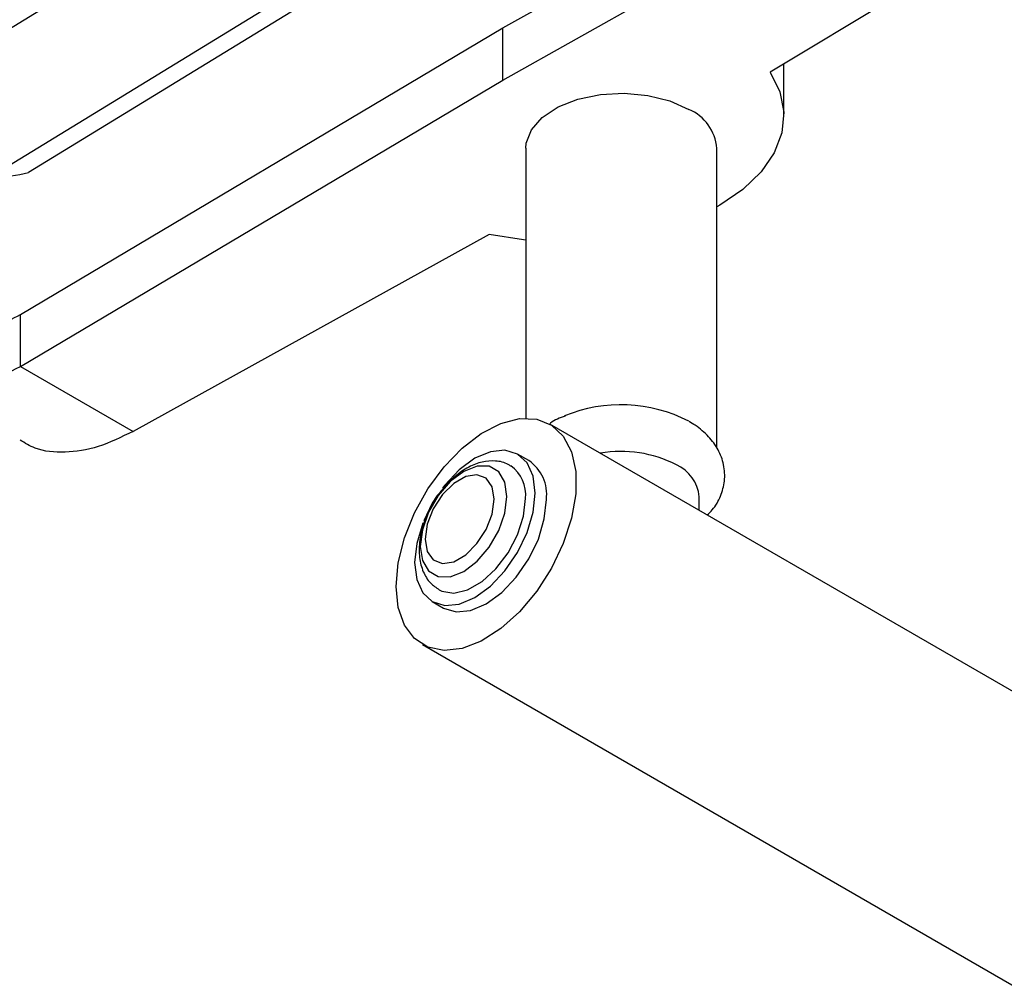
# Model space of a CAD drawing. Units: millimetres. Extents: x 5 to 995, y 5 to 995.
# Drawn here: x 839 to 851, y 165 to 177 of the extents above; entities that cross this region are included whole.
import ezdxf

# ---------------------------------------------------------------- set-up
doc = ezdxf.new("R2010")
doc.units = ezdxf.units.MM

msp = doc.modelspace()

# ---------------------------------------------------------------- linework, layer by layer
at = {"color": 7, "linetype": 'Continuous', "lineweight": 25}
for p, q in [((849.545, 183.211), (837.105, 175.598)), ((850.987, 182.378), (838.547, 174.766)), ((851.428, 182.414), (838.989, 174.801)), ((844.948, 176.617), (851.183, 180.115)), ((844.948, 175.963), (851.183, 179.462)), ((852.597, 178.646), (848.308, 176.063)), ((838.887, 173.017), (844.948, 176.617)), ((844.948, 175.963), (844.948, 176.617)), ((848.478, 175.513), (848.478, 176.166)), ((838.887, 172.364), (844.948, 175.963)), ((845.236, 175.105), (845.236, 171.715)), ((847.636, 171.339), (847.636, 175.105)), ((844.775, 174.024), (840.302, 171.548)), ((838.887, 172.364), (838.887, 173.017)), ((838.887, 172.364), (840.302, 171.548)), ((853.529, 167.027), (845.538, 171.64)), ((845.273, 171.181), (845.132, 171.263)), ((847.416, 170.556), (847.416, 170.728)), ((844.062, 169.409), (844.204, 169.328)), ((843.939, 168.869), (851.929, 164.256))]:
    msp.add_line(p, q, dxfattribs=at)
at = {"color": 7, "linetype": 'Continuous', "lineweight": 25, "flags": 128}
for points in [[(848.308, 176.063), (848.428, 175.815), (848.477, 175.558), (848.454, 175.3), (848.358, 175.048), (848.193, 174.808), (847.962, 174.587), (847.673, 174.39), (847.636, 174.369)], [(845.236, 175.105), (845.241, 175.17), (845.306, 175.339), (845.443, 175.494), (845.642, 175.624), (845.891, 175.722), (846.174, 175.781), (846.473, 175.797), (846.77, 175.77), (847.046, 175.701), (847.284, 175.594)], [(845.236, 173.951), (845.206, 173.954), (844.775, 174.024)], [(843.607, 169.601), (843.634, 169.897), (843.712, 170.21), (843.838, 170.525), (844.006, 170.827), (844.209, 171.103), (844.436, 171.338), (844.677, 171.523), (844.922, 171.649), (845.157, 171.71), (845.373, 171.702), (845.56, 171.627), (845.708, 171.487), (845.811, 171.29), (845.863, 171.045), (845.863, 170.762), (845.811, 170.456), (845.708, 170.14), (845.56, 169.83), (845.373, 169.539), (845.157, 169.282), (844.922, 169.071), (844.677, 168.914), (844.436, 168.821), (844.209, 168.794), (844.006, 168.836), (843.838, 168.944), (843.712, 169.113), (843.634, 169.336), (843.607, 169.601)], [(845.354, 170.773), (845.328, 170.984), (845.252, 171.151), (845.132, 171.263), (844.975, 171.311), (844.793, 171.293), (844.597, 171.21), (844.401, 171.067), (844.219, 170.874), (844.189, 170.836)], [(845, 170.732), (844.973, 170.911), (844.896, 171.041), (844.776, 171.111), (844.624, 171.113), (844.456, 171.046), (844.287, 170.918), (844.136, 170.741), (844.015, 170.533), (843.938, 170.313), (843.911, 170.103), (843.938, 169.924), (844.015, 169.794), (844.136, 169.724), (844.287, 169.722), (844.456, 169.789), (844.624, 169.917), (844.776, 170.094), (844.896, 170.302), (844.973, 170.522), (845, 170.732)], [(844.839, 170.696), (844.813, 170.852), (844.738, 170.959), (844.622, 171.004), (844.481, 170.982), (844.331, 170.895), (844.19, 170.754), (844.074, 170.576), (843.999, 170.382), (843.973, 170.196), (843.999, 170.04), (844.074, 169.934), (844.19, 169.888), (844.331, 169.911), (844.481, 169.997), (844.622, 170.138), (844.738, 170.316), (844.813, 170.51), (844.839, 170.696)], [(843.944, 170.401), (843.942, 170.394), (843.866, 170.14), (843.84, 169.899), (843.866, 169.688), (843.942, 169.521), (844.062, 169.409), (844.219, 169.361), (844.401, 169.379), (844.597, 169.462), (844.793, 169.605), (844.975, 169.798), (845.132, 170.027), (845.252, 170.277), (845.328, 170.532), (845.354, 170.773), (845.354, 170.773)], [(844.123, 170.743), (844.062, 170.645), (843.955, 170.426)], [(844.147, 169.556), (844.18, 169.54), (844.333, 169.515), (844.506, 169.556), (844.688, 169.661), (844.861, 169.82), (845.014, 170.021), (845.132, 170.248), (845.208, 170.481), (845.233, 170.703)], [(844.204, 169.328), (844.36, 169.279), (844.543, 169.297), (844.738, 169.381), (844.934, 169.523), (845.117, 169.716), (845.273, 169.945), (845.394, 170.196), (845.469, 170.45), (845.495, 170.691)]]:
    msp.add_lwpolyline(points, dxfattribs=at)
at = {"color": 7, "linetype": 'Continuous', "lineweight": 25}
for centre, radius, start, end in [((847.059, 175.062), 0.578, 4.2066, 67.1136), ((838.684, 175.825), 1.068, 262.6363, 286.5699), ((846.431, 170.031), 1.852, 62.5747, 112.47), ((846.436, 169.786), 1.51, 62.7091, 100.0043), ((844.79, 170.751), 0.446, 353.8266, 54.6045), ((844.988, 170.757), 0.511, 352.6245, 56.0633), ((846.929, 170.682), 0.488, 5.3828, 65.9373)]:
    msp.add_arc(centre, radius, start, end, dxfattribs=at)
for points in [[(837.825, 172.963), (837.894, 172.919), (838.033, 172.831), (838.296, 172.807), (838.584, 172.858), (838.786, 172.964), (838.887, 173.017)], [(837.392, 172.293), (837.489, 172.231), (837.685, 172.106), (838.055, 172.071), (838.46, 172.143), (838.745, 172.29), (838.887, 172.364)]]:
    msp.add_open_spline(points, degree=3, dxfattribs=at)
for points, knots in [([(845.731, 171.741), (845.665, 171.716), (845.597, 171.691), (845.545, 171.65), (845.544, 171.648)], [0, 0, 0, 0, 0.965755, 1, 1, 1, 1]), ([(847.516, 170.498), (847.538, 170.519), (847.611, 170.587), (847.689, 170.731), (847.743, 170.927), (847.732, 171.13), (847.66, 171.321), (847.537, 171.489), (847.405, 171.602), (847.314, 171.657), (847.287, 171.673)], [0, 0, 0, 0, 0.0630742, 0.2084542, 0.3481772, 0.497442, 0.6411242, 0.7856206, 0.9381174, 1, 1, 1, 1]), ([(840.302, 171.548), (840.155, 171.476), (839.861, 171.333), (839.444, 171.272), (839.108, 171.301), (838.943, 171.401), (838.882, 171.439)], [0, 0, 0, 0, 0.277792, 0.555584, 0.833376, 1, 1, 1, 1]), ([(845.046, 171.11), (845.036, 171.118), (844.982, 171.159), (844.855, 171.182), (844.686, 171.171), (844.514, 171.104), (844.342, 170.989), (844.186, 170.823), (844.085, 170.69), (844.052, 170.613), (844.05, 170.609)], [0, 0, 0, 0, 0.033614, 0.181824, 0.327253, 0.480752, 0.646397, 0.81821, 0.989929, 1, 1, 1, 1]), ([(844.05, 170.609), (844.017, 170.542), (843.948, 170.402), (843.897, 170.178), (843.892, 169.967), (843.94, 169.786), (844.024, 169.643), (844.109, 169.585), (844.149, 169.559)], [0, 0, 0, 0, 0.171637, 0.35619, 0.545414, 0.712171, 0.867184, 1, 1, 1, 1])]:
    msp.add_open_spline(points, degree=3, knots=knots, dxfattribs=at)

doc.saveas('drawing.dxf')
